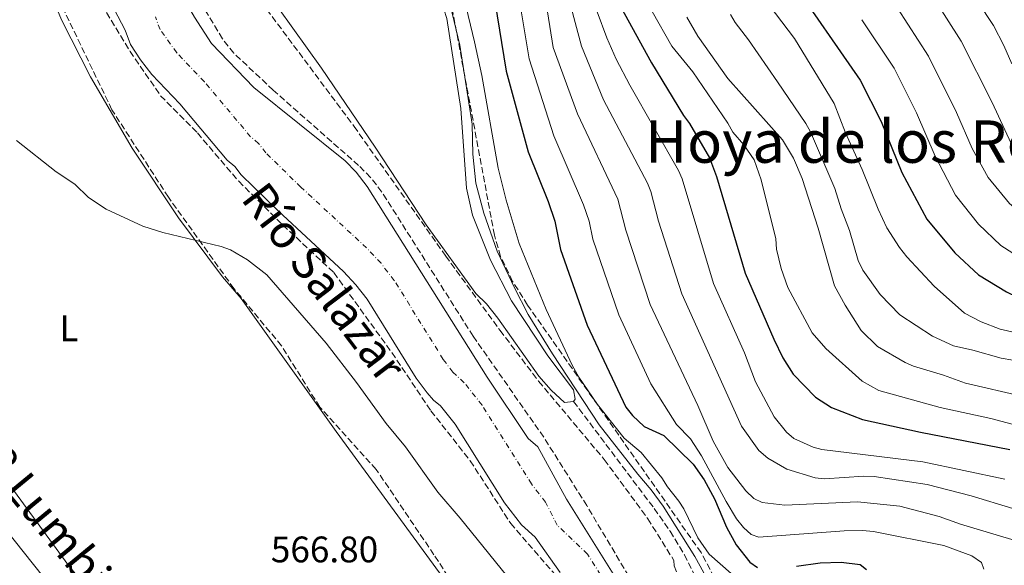
# Model space of a CAD drawing. Units: metres. Extents: x 651794 to 655256, y 4730100 to 4732487.
# Drawn here: x 652464 to 652732, y 4730477 to 4730625 of the extents above; entities that cross this region are included whole.
import ezdxf
from ezdxf.enums import TextEntityAlignment as Align

# ---------------------------------------------------------------- set-up
doc = ezdxf.new("R2010")
doc.units = ezdxf.units.M
doc.header["$MEASUREMENT"] = 0
doc.linetypes.add('DGN Style 3', pattern=[2.435890702152634, 1.739921930109024, -0.6959687720436097])
doc.linetypes.add('DGN Style 4', pattern=[2.7856150101045474, 1.391937544087219, -0.6959687720436097, 0.001739921930109024, -0.6959687720436097])
for name, color, linetype, lineweight in [('Carretera', 9, 'Continuous', 0), ('Cauce permanente', 151, 'Continuous', 13), ('Cauce permanente (área)', 142, 'Continuous', 13), ('Cota de punto acotado terreno', 7, 'Continuous', 0), ('Curva de nivel directora', 30, 'Continuous', 30), ('Curva de nivel intermedia', 30, 'Continuous', 0), ('Eje cauce permanente (área)', 70, 'DGN Style 4', 0), ('Etiqueta de uso rústico', 92, 'Continuous', 0), ('Línea blanca (vial)', 7, 'Continuous', 13), ('Línea de cambio de uso (parcela vista)', 92, 'Continuous', 0), ('Senda', 7, 'DGN Style 3', 0), ('Texto de Carretera Red Comarcal', 1, 'Continuous', 0), ('Texto de Cauce (área) pequeño', 142, 'Continuous', 0), ('Texto de Área (paraje) menor', 7, 'Continuous', 0), ('Zona arbolada', 92, 'DGN Style 3', 0)]:
    doc.layers.add(name, color=color, linetype=linetype, lineweight=lineweight)
doc.styles.add('Style-Arial', font='arial.ttf')

msp = doc.modelspace()

# ---------------------------------------------------------------- linework, layer by layer
at = {"layer": 'Carretera', "color": 9, "linetype": 'Continuous', "lineweight": 0}
msp.add_polyline3d([(652443.9600000001, 4730507.78, 569.6000000000058), (652471.0700000006, 4730473.880000001, 569.2700000000041), (652528.6900000013, 4730403.220000001, 568.4700000000012), (652573.7399999992, 4730346.730000001, 568.2599999999948), (652576.379999999, 4730344.08, 568.2599999999948), (652584.7399999986, 4730334.23, 568.3099999999977), (652592.6099999986, 4730324.17, 568.3999999999943)], dxfattribs=at)
at = {"layer": 'Cauce permanente', "color": 151, "linetype": 'Continuous', "lineweight": 13}
for points in [[(652611.1699999999, 4730475.230000001, 562.4799999999959), (652604.4299999997, 4730484.84, 562.4799999999959), (652600.6900000004, 4730488.16, 562.4799999999959), (652596.0700000003, 4730494.119999999, 562.4499999999971), (652582.7199999997, 4730515.430000001, 562.1600000000036), (652578.75, 4730520.41, 562.1100000000006), (652576.8099999997, 4730522, 562.1100000000006), (652575.0899999999, 4730523.99, 562.1000000000058), (652572.0999999996, 4730527.970000001, 562.0599999999977), (652558.8200000003, 4730549.380000001, 561.8099999999977), (652555.7699999996, 4730553.33, 561.7700000000041), (652552.3600000005, 4730556.949999999, 561.7400000000052), (652534.6600000003, 4730573.34, 561.6199999999953), (652524.6399999997, 4730583.16, 561.5599999999977), (652522.8799999999, 4730585.430000001, 561.5599999999977), (652520.8200000003, 4730587.130000001, 561.5599999999977), (652507.9600000001, 4730602.439999999, 561.5599999999977), (652500.3799999999, 4730610.41, 561.5599999999977), (652497.2599999999, 4730614.32, 561.5599999999977), (652494.5599999997, 4730618.550000001, 561.5599999999977), (652493.1299999999, 4730622.380000001, 561.5599999999977), (652485.0199999996, 4730637.880000001, 561.3999999999943)], [(652511.9600000001, 4730625.930000001, 561.5599999999977), (652516.5700000003, 4730618.810000001, 561.5599999999977), (652528.0099999999, 4730606.82, 561.5599999999977), (652552.8499999996, 4730586.99, 562.0599999999977), (652555.79, 4730583.91, 562.0599999999977), (652558.8399999999, 4730579.939999999, 562.0599999999977), (652591.3799999999, 4730528.24, 562.2400000000052), (652602.5099999999, 4730511.619999999, 562.4799999999959), (652605.1399999997, 4730509.359999999, 562.4799999999959), (652612.8799999999, 4730495.09, 562.4799999999959), (652626.4900000002, 4730473.359999999, 561.9400000000023), (652633.5700000003, 4730463.970000001, 562.1199999999953), (652639.4199999999, 4730453.380000001, 562.2200000000012), (652651.0300000003, 4730430.52, 562.3999999999943), (652655.2300000006, 4730421.460000001, 562.4600000000064), (652665.79, 4730394.710000001, 562.6300000000047), (652668.6299999999, 4730386.66, 562.679999999993), (652670.4000000004, 4730379.380000001, 562.7400000000052), (652673.7300000006, 4730359.630000001, 562.8600000000006), (652681.9800000006, 4730330.529999999, 562.8600000000006), (652684.4299999997, 4730316.289999999, 562.8600000000006)]]:
    msp.add_polyline3d(points, dxfattribs=at)
at = {"layer": 'Cauce permanente (área)', "color": 142, "linetype": 'Continuous', "lineweight": 13}
for points in [[(652639.4199999999, 4730453.380000001, 562.2200000000012), (652633.5700000003, 4730463.970000001, 562.1199999999953), (652626.4900000002, 4730473.359999999, 561.9400000000023), (652612.8799999999, 4730495.09, 562.4799999999959), (652605.1399999997, 4730509.359999999, 562.4799999999959), (652602.5099999999, 4730511.619999999, 562.4799999999959), (652591.3799999999, 4730528.24, 562.2400000000052), (652558.8399999999, 4730579.939999999, 562.0599999999977), (652555.79, 4730583.91, 562.0599999999977), (652552.8499999996, 4730586.99, 562.0599999999977), (652528.0099999999, 4730606.82, 561.5599999999977), (652516.5700000003, 4730618.810000001, 561.5599999999977), (652511.9600000001, 4730625.930000001, 561.5599999999977), (652503.1699999999, 4730641.279999999, 561.5599999999977)], [(652611.1699999999, 4730475.230000001, 562.4799999999959), (652604.4299999997, 4730484.84, 562.4799999999959), (652600.6900000004, 4730488.16, 562.4799999999959), (652596.0700000003, 4730494.119999999, 562.4499999999971), (652582.7199999997, 4730515.430000001, 562.1600000000036), (652578.75, 4730520.41, 562.1100000000006), (652576.8099999997, 4730522, 562.1100000000006), (652575.0899999999, 4730523.99, 562.1000000000058), (652572.0999999996, 4730527.970000001, 562.0599999999977), (652558.8200000003, 4730549.380000001, 561.8099999999977), (652555.7699999996, 4730553.33, 561.7700000000041), (652552.3600000005, 4730556.949999999, 561.7400000000052), (652534.6600000003, 4730573.34, 561.6199999999953), (652524.6399999997, 4730583.16, 561.5599999999977), (652522.8799999999, 4730585.430000001, 561.5599999999977), (652520.8200000003, 4730587.130000001, 561.5599999999977), (652507.9600000001, 4730602.439999999, 561.5599999999977), (652500.3799999999, 4730610.41, 561.5599999999977), (652497.2599999999, 4730614.32, 561.5599999999977), (652494.5599999997, 4730618.550000001, 561.5599999999977), (652493.1299999999, 4730622.380000001, 561.5599999999977), (652485.0199999996, 4730637.880000001, 561.3999999999943)]]:
    msp.add_polyline3d(points, dxfattribs=at)
at = {"layer": 'Curva de nivel directora', "color": 30, "linetype": 'Continuous', "lineweight": 30, "flags": 128}
for points, elevation in [([(652673.5300000006, 4730636.430000001), (652692.6300000002, 4730608.820000002), (652698.3199999988, 4730597.630000001), (652703.9899999994, 4730583.810000001), (652710.7799999999, 4730571.09), (652718.3599999994, 4730561.939999999), (652724.7299999996, 4730556.020000001), (652732.3899999997, 4730551.36), (652740.7400000002, 4730547.320000002), (652752.7099999997, 4730543.82), (652778.3699999995, 4730540.32), (652792.3199999994, 4730537.880000002)], 625.0000000000001), ([(652593.4500000008, 4730630.160000001), (652596.5300000008, 4730611.29), (652602.5500000003, 4730589.350000001), (652607.9699999985, 4730575.910000001), (652609.7599999986, 4730570.609999999), (652611.2899999998, 4730562.9), (652618.5299999996, 4730542.37), (652629.0599999995, 4730520.080000001), (652630.8399999987, 4730517.780000002), (652634.0499999984, 4730514.859999999), (652639.3899999983, 4730512.41), (652647.3399999988, 4730504.58), (652650.3200000006, 4730500.369999999), (652653.1399999991, 4730495.240000002), (652656.369999999, 4730487.490000002), (652658.9799999995, 4730482.710000001), (652662.719999999, 4730478.010000001), (652664.8, 4730476.610000002)], 575.0000000000001), ([(652627.5700000008, 4730628.800000003), (652636.0199999998, 4730613.54), (652644.6799999989, 4730599.270000001), (652646.3199999996, 4730597.070000002), (652651.7099999986, 4730587.800000003), (652653.6199999996, 4730582.680000001), (652661.3800000001, 4730556.430000001), (652669.2399999991, 4730538.500000001), (652671.6799999999, 4730533.470000002), (652674.4400000003, 4730529.010000001), (652680.529999999, 4730522.79), (652684.8200000006, 4730519.960000004), (652693.3200000009, 4730516.76), (652709.0499999998, 4730513.330000001), (652733.3099999983, 4730508.61)], 600.0000000000001), ([(652675.3500000001, 4730476.91), (652681.8200000009, 4730477.789999999), (652687.4800000003, 4730477.970000003), (652692.6500000004, 4730477.359999999), (652694.4000000005, 4730476.000000001)], 575.0000000000001)]:
    msp.add_lwpolyline(points, dxfattribs=dict(at, elevation=elevation))
at = {"layer": 'Curva de nivel intermedia', "color": 30, "linetype": 'Continuous', "lineweight": 0, "flags": 128}
for points, elevation in [([(652745.5900000005, 4730566.220000001), (652738.2900000005, 4730571.079999999), (652733.190000002, 4730575.41), (652727.3600000005, 4730582.439999998), (652723.050000001, 4730590.34), (652718.7599999995, 4730600.109999999), (652711.2000000002, 4730615.34), (652702.8099999992, 4730628.38), (652690.850000001, 4730658.239999999), (652690.3900000006, 4730661.060000001), (652690.6699999999, 4730663.550000001), (652691.4299999999, 4730666.159999999), (652705.2900000003, 4730687.619999999), (652709.1799999995, 4730695.240000002), (652712.480000001, 4730700.279999999), (652713.4000000019, 4730702.659999999), (652713.9600000007, 4730705.100000001), (652714.1000000014, 4730707.869999999), (652713.8100000008, 4730710.359999999), (652712.7600000004, 4730714.019999999)], 635.0000000000001), ([(652706.0500000003, 4730641.480000001), (652720.0700000017, 4730619.399999999), (652728.4700000014, 4730602.779999998), (652733.6400000014, 4730591.609999998)], 640), ([(652662.8100000008, 4730636.039999997), (652674.7900000013, 4730620.15), (652685.6100000017, 4730602.51), (652688.6600000006, 4730594.579999999), (652693.2200000003, 4730584.57), (652697.4900000017, 4730573.819999999), (652699.87, 4730568.720000001), (652703.300000001, 4730563.400000001), (652705.2700000004, 4730560.899999999), (652712.7100000011, 4730552.92), (652720.9900000002, 4730545.630000001), (652725.5099999999, 4730543.239999999), (652730.6399999994, 4730541.230000001), (652739.4300000004, 4730539.27)], 620.0000000000001), ([(652652.2300000016, 4730471.510000001), (652647.7900000003, 4730479.550000001), (652639.1900000017, 4730493.179999998), (652635.9200000014, 4730497.67), (652632.2699999993, 4730501.859999999), (652621.8200000019, 4730515.250000001), (652609.1300000006, 4730534.529999999), (652602.5400000013, 4730545.26), (652598.7700000005, 4730552.48), (652594.1000000013, 4730562.449999998), (652590.44, 4730572.730000001), (652588.2899999998, 4730580.849999999), (652587.4500000017, 4730588.779999999), (652587.2700000005, 4730596.899999999), (652583.9500000012, 4730618.310000001), (652580.8200000019, 4730631.690000001)], 565.0000000000001), ([(652599.9100000004, 4730632.100000001), (652602.8200000006, 4730614.630000001), (652609.5000000016, 4730593.759999999), (652617.5700000006, 4730575.039999999), (652619.0599999992, 4730570.58), (652620.0899999996, 4730565.689999999), (652627.0999999992, 4730545.180000001), (652635.8000000007, 4730526.429999999), (652642.8200000015, 4730515.38), (652646.5499999997, 4730511.470000001), (652649.5600000005, 4730506.88), (652656.2800000017, 4730494.460000001), (652659.1100000015, 4730489.820000002), (652660.9600000001, 4730487.430000001), (652663.0099999995, 4730485.529999999), (652665.1100000007, 4730484.79), (652688.2800000005, 4730486.509999999), (652693.3200000009, 4730486.630000002), (652696.2600000001, 4730486.34), (652715.3900000011, 4730482.499999999), (652722.9200000014, 4730479.720000001), (652725.5600000012, 4730477.95), (652726.2100000017, 4730476.100000001)], 580.0000000000001), ([(652613.2000000009, 4730632.37), (652616.9800000006, 4730618.06), (652622.9700000008, 4730603.55), (652634.9300000013, 4730580.92), (652635.860000001, 4730578.600000001), (652637.9199999997, 4730570.59), (652644.2400000008, 4730550.810000001), (652660.4100000003, 4730514.96), (652665.1799999999, 4730508.34), (652667.5899999995, 4730506.210000002), (652672.7500000005, 4730503.259999999), (652680.4500000008, 4730500.92), (652682.9400000008, 4730500.65), (652693.6200000005, 4730501.369999998), (652696.400000001, 4730501.249999999), (652710.8400000003, 4730499.07), (652722.8099999997, 4730496.039999999), (652734.0500000004, 4730492.559999999)], 590.0000000000001), ([(652585.1700000018, 4730630.999999999), (652587.9299999999, 4730619.220000001), (652589.9300000004, 4730610.069999999), (652594.3600000005, 4730584.960000002), (652596.5199999998, 4730576.24), (652600.1000000006, 4730564.519999999), (652607.3700000015, 4730546.560000001), (652614.4700000006, 4730531.449999999), (652616.2899999998, 4730528.25), (652621.3500000003, 4730520.789999999), (652628.57, 4730511.71), (652633.1800000012, 4730507.749999999), (652638.8099999994, 4730500.880000001), (652640.3000000003, 4730498.5), (652643.4200000005, 4730494.57), (652644.7500000005, 4730492.480000001), (652648.5599999991, 4730484.62), (652651.6399999993, 4730480.220000001), (652657.6299999995, 4730474.91)], 570), ([(652607.100000001, 4730631.489999999), (652609.3099999994, 4730617.749999999), (652615.8700000019, 4730599.680000001), (652626.8900000014, 4730576.550000001), (652629.0100000004, 4730568.130000001), (652635.6700000011, 4730547.989999999), (652648.5500000003, 4730520.55), (652652.7600000014, 4730510.839999998), (652656.730000001, 4730503.750000001), (652661.6399999994, 4730497.34), (652663.7699999996, 4730495.289999999), (652666.0499999995, 4730494.230000001), (652672.1500000015, 4730493.5), (652691.9400000018, 4730494.380000001), (652703.4000000015, 4730493.189999999), (652714.0499999999, 4730490.409999999), (652719.8900000005, 4730488.289999997), (652736.5300000014, 4730483.319999998)], 585), ([(652733.7799999999, 4730613.270000001), (652731.650000002, 4730618.289999999), (652728.8500000014, 4730623.659999999), (652724.6200000001, 4730630.13)], 645.0000000000001), ([(652621.2699999998, 4730627.380000001), (652623.8400000003, 4730620.3), (652626.450000001, 4730614.499999999), (652630.1200000012, 4730607.449999999), (652643.3199999998, 4730584.359999998), (652644.3000000013, 4730582.060000001), (652652.8100000005, 4730553.62), (652661.2000000014, 4730534.819999999), (652664.2200000011, 4730526.930000001), (652669.3399999996, 4730517.430000001), (652672.6600000011, 4730513.310000001), (652674.6200000015, 4730511.569999999), (652679.8400000005, 4730509.260000001), (652682.2600000012, 4730508.599999999), (652709.6199999999, 4730505.289999999), (652731.9000000001, 4730500.57)], 595.0000000000001), ([(652636.1699999997, 4730627.52), (652641.5499999997, 4730618.069999999), (652647.2600000005, 4730611.130000001), (652656.76, 4730597.199999999), (652658.060000001, 4730594.710000001), (652661.0500000016, 4730591.32), (652663.8900000004, 4730587.179999999), (652665.8000000013, 4730581.81), (652669.7199999996, 4730565.759999999), (652669.9600000011, 4730563.01), (652671.1600000013, 4730557.71), (652673.05, 4730552.539999999), (652679.6300000005, 4730540.220000001), (652683.3000000005, 4730536.009999999), (652693.1599999999, 4730527.15), (652697.7100000008, 4730524.63), (652714.3899999997, 4730519.970000002), (652728.1400000006, 4730516.970000001), (652736.9400000004, 4730514.66)], 605.0000000000001), ([(652657.4100000005, 4730626.71), (652658.6800000002, 4730624.509999999), (652662.3600000015, 4730619.75), (652670.2400000005, 4730608.38), (652677.9000000004, 4730597.099999999), (652679.1500000021, 4730594.789999999), (652685.8100000008, 4730579.439999999), (652687.4700000014, 4730573.88), (652689.7300000011, 4730568.05), (652692.1000000006, 4730559.930000001), (652693.3900000001, 4730557.23), (652698.0700000006, 4730550.689999999), (652703.4000000015, 4730545.109999998), (652712.2999999998, 4730539.34), (652717.9400000013, 4730536.739999999), (652723.2200000009, 4730535.59), (652730.9200000011, 4730533.369999999), (652734.0900000005, 4730532.810000001), (652749.9900000016, 4730528.409999999), (652760.4700000002, 4730526.42), (652771.0600000005, 4730523.840000001), (652782.7999999997, 4730521.829999999)], 615), ([(652645.6199999999, 4730625.92), (652648.6200000017, 4730620.749999999), (652656.7199999999, 4730609.31), (652671.5700000003, 4730592.670000001), (652674.57, 4730587.689999999), (652676.87, 4730582.13), (652681.2500000009, 4730568.649999999), (652685.6800000012, 4730553.060000001), (652688.6000000002, 4730547.739999999), (652692.9100000019, 4730540.939999999), (652697.3900000012, 4730536.569999999), (652704.8200000009, 4730532.24), (652707.120000001, 4730531.220000001), (652715.2900000005, 4730528.769999999), (652721.2100000015, 4730526.579999999), (652736.9200000004, 4730522.96)], 609.9999999999999), ([(652849.5900000014, 4730561.87), (652835.8099999992, 4730552.070000002), (652828.4100000008, 4730548.57), (652815.2700000001, 4730545.41), (652811.9199999997, 4730545.100000001), (652801.6199999999, 4730545.07), (652792.0600000002, 4730545.929999999), (652773.5400000016, 4730548.650000001), (652763.8200000008, 4730550.430000001), (652758.9800000016, 4730551.680000001), (652755.0200000008, 4730552.220000001), (652748.1600000011, 4730555.090000001), (652744.320000001, 4730556.21), (652737.3200000004, 4730559.829999999), (652730.8699999996, 4730563.939999999), (652724.7300000018, 4730569.76), (652718.5000000002, 4730577.619999999), (652712.9800000016, 4730588.199999998), (652707.9700000002, 4730599.96), (652701.9100000008, 4730612.079999999), (652693.1100000008, 4730625.26)], 630), ([(652463.5700000012, 4730592.439999999), (652474.3700000015, 4730583.92), (652479.4100000019, 4730580.59), (652483.1900000017, 4730577.02), (652487.9800000016, 4730573.859999999), (652497.9200000013, 4730569.230000001), (652503.3500000006, 4730567.5), (652519.1399999999, 4730563.720000001), (652521.6700000003, 4730562.750000001), (652526.3100000004, 4730560.07), (652531.570000002, 4730556.039999999), (652547.6400000007, 4730537.449999998), (652555.9500000011, 4730526.8), (652563.9599999997, 4730515.680000001), (652569.2500000005, 4730509.33), (652577.9700000001, 4730497.01), (652584.0899999999, 4730489.96), (652599.800000001, 4730470.5)], 565.0000000000001)]:
    msp.add_lwpolyline(points, dxfattribs=dict(at, elevation=elevation))
at = {"layer": 'Eje cauce permanente (área)', "color": 70, "linetype": 'DGN Style 4', "lineweight": 0}
msp.add_polyline3d([(652626.8700000001, 4730467.34, 562.1499999999943), (652618.5899999999, 4730480.210000001, 562.2400000000052), (652610.4199999999, 4730488.039999999, 562.4799999999959), (652607.2400000002, 4730494.289999999, 562.4700000000012), (652603.4100000003, 4730499.24, 562.4700000000012), (652590.0199999996, 4730520.600000001, 562.25), (652585.1500000004, 4730526.720000001, 562.1900000000023), (652582.0499999998, 4730529.600000001, 562.1399999999994), (652579.4800000006, 4730533.02, 562.1000000000058), (652566.1699999999, 4730554.480000001, 561.9900000000052), (652562.5700000003, 4730559.130000001, 561.9600000000064), (652558.6600000003, 4730563.300000001, 561.9199999999983), (652540.8200000003, 4730579.810000001, 561.7899999999936), (652531.3200000003, 4730589.119999999, 561.6699999999983), (652529.3399999999, 4730591.680000001, 561.6199999999953), (652527.1500000004, 4730593.5, 561.5800000000017), (652514.6200000001, 4730608.4, 561.5599999999977), (652507.1200000001, 4730616.289999999, 561.5599999999977), (652502.5999999996, 4730622.560000001, 561.5599999999977), (652501.3099999997, 4730626.029999999, 561.5599999999977)], dxfattribs=at)
at = {"layer": 'Línea blanca (vial)', "color": 7, "linetype": 'Continuous', "lineweight": 13}
msp.add_polyline3d([(652694.1700000003, 4730118.66, 571.0399999999937), (652691.420000001, 4730122.730000001, 570.9600000000064), (652686.5100000004, 4730131.01, 570.8399999999965), (652681.9799999996, 4730139.61, 570.7100000000065), (652674.350000001, 4730155.260000002, 570.3200000000071), (652666.0899999997, 4730173.25, 569.8099999999977), (652652.2899999997, 4730206.060000001, 569.0599999999978), (652627.7099999995, 4730262.970000001, 568.8200000000071), (652612.9799999995, 4730292.380000001, 568.729999999996), (652607.2499999986, 4730302.710000002, 568.6300000000047), (652601.6999999986, 4730311.500000001, 568.5399999999937), (652592.6099999981, 4730324.17, 568.3999999999943), (652584.7399999981, 4730334.230000001, 568.3099999999978), (652576.3799999985, 4730344.08, 568.2599999999949), (652573.7399999987, 4730346.730000001, 568.2599999999949), (652528.6900000009, 4730403.220000001, 568.4700000000013), (652471.0700000002, 4730473.880000002, 569.2700000000042), (652443.9599999996, 4730507.78, 569.6000000000058), (652414.8399999997, 4730544.810000001, 570.1499999999943), (652385.6799999995, 4730580.189999999, 571.3999999999943), (652370.8400000002, 4730597.369999999, 572.229999999996), (652360.5399999982, 4730608.300000002, 572.7899999999937), (652352.5699999998, 4730615.34, 573.2500000000001), (652328.0299999998, 4730633.310000001, 573.6100000000006)], dxfattribs=at)
at = {"layer": 'Línea de cambio de uso (parcela vista)', "color": 92, "linetype": 'Continuous', "lineweight": 0}
for points in [[(652530.0231999997, 4730413.492000001, 567.0087000000058), (652554.4100000003, 4730427, 566.7299999999959), (652592.6200000001, 4730451.029999999, 565.9199999999983), (652581.9100000003, 4730470.439999999, 565.5500000000029), (652550.3499999996, 4730513.439999999, 565.5500000000029), (652524.6399999997, 4730549.550000001, 564.8099999999977), (652519.5599999997, 4730555.49, 565.1699999999983), (652507.6299999999, 4730571.51, 564.6699999999983), (652495.0099999999, 4730590.390000001, 564.4499999999971), (652483.6699999999, 4730609.789999999, 564.4799999999959), (652475.8399999999, 4730625.230000001, 564.3300000000017), (652470.1299999999, 4730639.09, 564.1300000000047), (652457.29, 4730680.42, 563.7100000000064), (652454.7100000001, 4730690.91, 563.7100000000064)], [(652614.8499999996, 4730521.630000001, 563.9799999999959), (652615.2800000003, 4730522.300000001, 563.9799999999959), (652614.8200000003, 4730524.75, 564.2299999999959), (652607.8700000001, 4730534.029999999, 564.4499999999971), (652597.9800000006, 4730548.939999999, 563.9700000000012), (652592.2699999996, 4730560.02, 563.9499999999971), (652587.3700000001, 4730572.180000001, 564.0899999999965), (652585.7999999998, 4730579.49, 564.1699999999983), (652584.2699999996, 4730601.189999999, 564.4100000000036), (652580.4299999997, 4730625.619999999, 564.7200000000012), (652578.8499999996, 4730630.779999999, 564.7700000000041), (652571.29, 4730649.77, 565.2700000000041), (652570.0899999999, 4730651.91, 565.3500000000058), (652568.2599999999, 4730653.699999999, 565.4400000000023), (652565.3099999997, 4730654.58, 565.4600000000064), (652555.3399999999, 4730652.710000001, 564.7700000000041), (652546.3799999999, 4730652.65, 564.1699999999983), (652543.5899999999, 4730653.039999999, 564.0800000000017)], [(652525.6699999999, 4730649.42, 562.7400000000052), (652528.0700000003, 4730640.710000001, 562.6900000000023), (652529.8600000005, 4730636.029999999, 562.6900000000023), (652534.7800000003, 4730628.369999999, 562.6900000000023), (652546.4199999999, 4730612.130000001, 562.6900000000023), (652560.9900000002, 4730590.699999999, 562.7700000000041), (652574.8399999999, 4730569.619999999, 563.3000000000029), (652588.2699999996, 4730550.939999999, 563.6100000000006), (652591.2000000002, 4730548.109999999, 563.6100000000006), (652594.29, 4730544.210000001, 563.6399999999994), (652605.3700000001, 4730528.470000001, 563.8000000000029), (652608.7199999997, 4730524.720000001, 563.8000000000029), (652612.4100000003, 4730521.380000001, 563.8000000000029), (652614.8499999996, 4730521.630000001, 563.9799999999959)], [(652374.6600000003, 4730629.460000001, 568.1199999999953), (652378.1399999997, 4730622.25, 568.1300000000047), (652382.3200000003, 4730608.390000001, 568.2599999999948), (652385.9100000003, 4730599.060000001, 568.4600000000064), (652389.6699999999, 4730591.66, 568.5), (652393.6699999999, 4730585.26, 568.429999999993), (652401.2000000002, 4730575.310000001, 568.2299999999959), (652407.8200000003, 4730567.800000001, 568.1300000000047), (652410.8399999999, 4730564.880000001, 568.1300000000047), (652431.2199999997, 4730539.560000001, 567.929999999993), (652447.9600000001, 4730517.689999999, 567.7700000000041), (652477.8200000003, 4730477.01, 567.7700000000041), (652484.4888000004, 4730468.943, 567.9103000000032)]]:
    msp.add_polyline3d(points, dxfattribs=at)
at = {"layer": 'Senda', "color": 7, "linetype": 'DGN Style 3', "lineweight": 0}
msp.add_polyline3d([(652614.8500000006, 4730521.630000002, 563.9799999999959), (652636.7300000006, 4730492.57, 564.2500000000001), (652641.0300000011, 4730486.41, 564.3699999999955), (652644.9499999994, 4730480.010000001, 564.5), (652651.8200000003, 4730465.930000002, 564.6399999999994), (652667.9099999992, 4730429.16, 564.6999999999973), (652670.9200000021, 4730420.510000001, 564.7299999999959), (652677.5799999986, 4730399.020000001, 565.0700000000071), (652697.7899999992, 4730334.380000002, 565.0899999999966), (652699.6700000011, 4730326.720000002, 565.0899999999966), (652705.4400000002, 4730298.440000001, 565.2700000000041), (652713.48, 4730266.590000001, 565.2700000000041), (652716.9200000021, 4730257.199999999, 565.2700000000041), (652726.8399999996, 4730235.980000001, 565.2700000000041)], dxfattribs=at)
at = {"layer": 'Zona arbolada', "color": 92, "linetype": 'DGN Style 3', "lineweight": 0}
for points in [[(652586.0700000003, 4730465.939999999, 568.429999999993), (652576.9500000002, 4730480.039999999, 567.9799999999959), (652561.2599999999, 4730503.189999999, 567.9799999999959), (652545.9500000002, 4730520.109999999, 567.9799999999959), (652535.5599999997, 4730536.74, 567.529999999999), (652522.6399999997, 4730552.279999999, 567.529999999999), (652504.8399999999, 4730577.09, 567.0800000000017), (652489.5099999999, 4730600.810000001, 567.0800000000017), (652469.8200000003, 4730641.730000001, 564.8300000000017)], [(652530.0231999997, 4730413.492000001, 569.3300000000017), (652530.2400000002, 4730413.140000001, 569.3300000000017), (652534.2999999998, 4730413.02, 569.3300000000017), (652564.75, 4730432.34, 569.3300000000017), (652583.5700000003, 4730441.16, 568.429999999993), (652591.3099999997, 4730446.77, 568.429999999993), (652594.0800000001, 4730450.689999999, 568.429999999993), (652593.54, 4730454.74, 568.429999999993), (652586.0700000003, 4730465.939999999, 568.429999999993), (652576.9500000002, 4730480.039999999, 567.9799999999959), (652561.2599999999, 4730503.189999999, 567.9799999999959), (652545.9500000002, 4730520.109999999, 567.9799999999959), (652535.5599999997, 4730536.74, 567.529999999999), (652522.6399999997, 4730552.279999999, 567.529999999999), (652504.8399999999, 4730577.09, 567.0800000000017), (652489.5099999999, 4730600.810000001, 567.0800000000017), (652469.8200000003, 4730641.730000001, 564.8300000000017)], [(652685.3099999997, 4730324.560000001, 569.0500000000029), (652682.5099999999, 4730340.4, 569.0500000000029), (652676.1799999997, 4730363.130000001, 569.0500000000029), (652669.6299999999, 4730392.49, 569.0500000000029), (652665.8099999997, 4730404.42, 569.0500000000029), (652661.2199999997, 4730416.060000001, 569.0500000000029), (652654.8700000001, 4730429.689999999, 569.0500000000029), (652648.3799999999, 4730441.980000001, 569.0500000000029), (652636.0499999998, 4730463.730000001, 569.0500000000029), (652618.4299999997, 4730493.359999999, 569.0500000000029), (652606.7300000006, 4730511.960000001, 569.0500000000029), (652587.5700000003, 4730539.350000001, 569.0500000000029), (652562.8099999997, 4730578.480000001, 569.0500000000029), (652559.7300000006, 4730582.41, 569.0500000000029), (652556.5, 4730585.689999999, 569.0500000000029), (652533.2999999998, 4730606.119999999, 569.0500000000029), (652522.6200000001, 4730616.180000001, 569.0500000000029), (652519.5199999996, 4730620.100000001, 569.0500000000029), (652509.1600000003, 4730637.33, 569.0500000000029)], [(652685.3099999997, 4730324.560000001, 569.0500000000029), (652682.5099999999, 4730340.4, 569.0500000000029), (652676.1799999997, 4730363.130000001, 569.0500000000029), (652669.6299999999, 4730392.49, 569.0500000000029), (652665.8099999997, 4730404.42, 569.0500000000029), (652661.2199999997, 4730416.060000001, 569.0500000000029), (652654.8700000001, 4730429.689999999, 569.0500000000029), (652648.3799999999, 4730441.980000001, 569.0500000000029), (652636.0499999998, 4730463.730000001, 569.0500000000029), (652618.4299999997, 4730493.359999999, 569.0500000000029), (652606.7300000006, 4730511.960000001, 569.0500000000029), (652587.5700000003, 4730539.350000001, 569.0500000000029), (652562.8099999997, 4730578.480000001, 569.0500000000029), (652559.7300000006, 4730582.41, 569.0500000000029), (652556.5, 4730585.689999999, 569.0500000000029), (652533.2999999998, 4730606.119999999, 569.0500000000029), (652522.6200000001, 4730616.180000001, 569.0500000000029), (652519.5199999996, 4730620.100000001, 569.0500000000029), (652509.1600000003, 4730637.33, 569.0500000000029)], [(652704.1299999999, 4730326.27, 569.0500000000029), (652697.2800000003, 4730350.730000001, 569.0500000000029), (652677.6699999999, 4730414.41, 569.0500000000029), (652673.5199999996, 4730426.77, 569.0500000000029), (652668.9400000004, 4730438.380000001, 569.0500000000029), (652655.3200000003, 4730469.58, 569.0500000000029), (652649.4500000002, 4730480.600000001, 569.0500000000029), (652602.3700000001, 4730547.800000001, 569.0500000000029), (652598.29, 4730554.24, 569.0500000000029), (652595.0300000003, 4730561, 569.0500000000029), (652593.3499999996, 4730566.800000001, 569.0500000000029), (652580.0199999996, 4730638.32, 569.0500000000029)], [(652704.1299999999, 4730326.27, 569.0500000000029), (652697.2800000003, 4730350.730000001, 569.0500000000029), (652677.6699999999, 4730414.41, 569.0500000000029), (652673.5199999996, 4730426.77, 569.0500000000029), (652668.9400000004, 4730438.380000001, 569.0500000000029), (652655.3200000003, 4730469.58, 569.0500000000029), (652649.4500000002, 4730480.600000001, 569.0500000000029), (652602.3700000001, 4730547.800000001, 569.0500000000029), (652598.29, 4730554.24, 569.0500000000029), (652595.0300000003, 4730561, 569.0500000000029), (652593.3499999996, 4730566.800000001, 569.0500000000029), (652580.0199999996, 4730638.32, 569.0500000000029)], [(652486.75, 4730629.279999999, 563.4799999999959), (652494.4299999997, 4730616.66, 563.029999999999), (652502.75, 4730604.619999999, 562.5800000000017), (652512.75, 4730594.51, 562.5800000000017), (652523.9299999997, 4730581.390000001, 563.029999999999), (652535.9400000004, 4730569.51, 563.929999999993), (652549.7599999999, 4730556.619999999, 563.4799999999959), (652565.5199999996, 4730534.890000001, 563.4799999999959), (652576.0899999999, 4730519.119999999, 563.4799999999959), (652586.7999999998, 4730505.52, 563.4799999999959), (652597.7699999996, 4730488.52, 563.4799999999959), (652609.7100000001, 4730474.76, 563.4799999999959), (652619.2300000006, 4730459.439999999, 563.4799999999959), (652627.1500000004, 4730443.9, 563.929999999993), (652635.9199999999, 4730422.9, 563.929999999993), (652645.0800000001, 4730406.439999999, 563.929999999993), (652650.8499999996, 4730394.930000001, 563.929999999993), (652654.04, 4730379.210000001, 563.929999999993), (652656.2800000003, 4730364.52, 563.929999999993), (652657.9100000003, 4730346.710000001, 564.3800000000047), (652661.1399999997, 4730334.680000001, 564.3800000000047), (652665.9400000004, 4730324.560000001, 564.3800000000047)], [(652486.75, 4730629.279999999, 563.4799999999959), (652494.4299999997, 4730616.66, 563.029999999999), (652502.75, 4730604.619999999, 562.5800000000017), (652512.75, 4730594.51, 562.5800000000017), (652523.9299999997, 4730581.390000001, 563.029999999999), (652535.9400000004, 4730569.51, 563.929999999993), (652549.7599999999, 4730556.619999999, 563.4799999999959), (652565.5199999996, 4730534.890000001, 563.4799999999959), (652576.0899999999, 4730519.119999999, 563.4799999999959), (652586.7999999998, 4730505.52, 563.4799999999959), (652597.7699999996, 4730488.52, 563.4799999999959), (652609.7100000001, 4730474.76, 563.4799999999959), (652619.2300000006, 4730459.439999999, 563.4799999999959), (652627.1500000004, 4730443.9, 563.929999999993), (652635.9199999999, 4730422.9, 563.929999999993), (652645.0800000001, 4730406.439999999, 563.929999999993), (652650.8499999996, 4730394.930000001, 563.929999999993), (652654.04, 4730379.210000001, 563.929999999993), (652656.2800000003, 4730364.52, 563.929999999993), (652657.9100000003, 4730346.710000001, 564.3800000000047), (652661.1399999997, 4730334.680000001, 564.3800000000047), (652665.9400000004, 4730324.560000001, 564.3800000000047)], [(652531.5599999997, 4730628.039999999, 567.25), (652555.2599999999, 4730596.300000001, 567.25), (652580.1299999999, 4730561.109999999, 567.25), (652594.8799999999, 4730540.92, 567.25), (652605.3600000005, 4730527.130000001, 567.25), (652623.1900000004, 4730505.859999999, 567.25), (652635.0199999996, 4730489.779999999, 567.25), (652642.0700000003, 4730478.5, 567.25), (652642.1100000005, 4730476.99, 567.25), (652646.1100000005, 4730467.91, 567.25), (652657.9000000004, 4730445.74, 567.25), (652662.3399999999, 4730436.74, 567.25), (652666.0499999998, 4730427.470000001, 567.25), (652673.3600000005, 4730405.029999999, 567.25), (652687.7699999996, 4730359.5, 567.25), (652693.54, 4730340.189999999, 567.25), (652700.7699999996, 4730311.09, 567.25)], [(652531.5599999997, 4730628.039999999, 567.25), (652555.2599999999, 4730596.300000001, 567.25), (652580.1299999999, 4730561.109999999, 567.25), (652594.8799999999, 4730540.92, 567.25), (652605.3600000005, 4730527.130000001, 567.25), (652623.1900000004, 4730505.859999999, 567.25), (652635.0199999996, 4730489.779999999, 567.25), (652642.0700000003, 4730478.5, 567.25), (652642.1100000005, 4730476.99, 567.25), (652646.1100000005, 4730467.91, 567.25), (652657.9000000004, 4730445.74, 567.25), (652662.3399999999, 4730436.74, 567.25), (652666.0499999998, 4730427.470000001, 567.25), (652673.3600000005, 4730405.029999999, 567.25), (652687.7699999996, 4730359.5, 567.25), (652693.54, 4730340.189999999, 567.25), (652700.7699999996, 4730311.09, 567.25)]]:
    msp.add_polyline3d(points, dxfattribs=at)

# ---------------------------------------------------------------- texts
at = {"layer": 'Cota de punto acotado terreno', "color": 7, "linetype": 'Continuous', "lineweight": 0, "style": 'Style-Arial'}
msp.add_text('566.80', height=7.000000000000002, dxfattribs=at).set_placement((652532.6600000011, 4730477.970000002, 566.8000000000029))
at = {"layer": 'Etiqueta de uso rústico', "color": 92, "linetype": 'Continuous', "lineweight": 0, "style": 'Style-Arial'}
msp.add_text('L', height=7.000000000000002, dxfattribs=at).set_placement((652477.8514203809, 4730541.480010001, 566.3999999999943), align=Align.MIDDLE_CENTER)
at = {"layer": 'Texto de Carretera Red Comarcal', "color": 1, "linetype": 'Continuous', "lineweight": 0, "style": 'Style-Arial'}
msp.add_text('NA-178 Lumbier-Navascues-Escároz', height=9, rotation=309.44499, dxfattribs=at).set_placement((652500.8339502588, 4730454.903787847, 567.6600000000036), align=Align.MIDDLE_CENTER)
at = {"layer": 'Texto de Cauce (área) pequeño', "color": 142, "linetype": 'Continuous', "lineweight": 0, "style": 'Style-Arial'}
msp.add_text('Río Salazar', height=9, rotation=307.211, dxfattribs=at).set_placement((652524.3000000014, 4730576.59, 562.5800000000017))
at = {"layer": 'Texto de Área (paraje) menor', "color": 7, "linetype": 'Continuous', "lineweight": 0, "style": 'Style-Arial'}
msp.add_text('Hoya de los Rosales', height=11.5, dxfattribs=at).set_placement((652706.4264881336, 4730592.17001, 607.7200000000012), align=Align.MIDDLE_CENTER)

doc.saveas('drawing.dxf')
